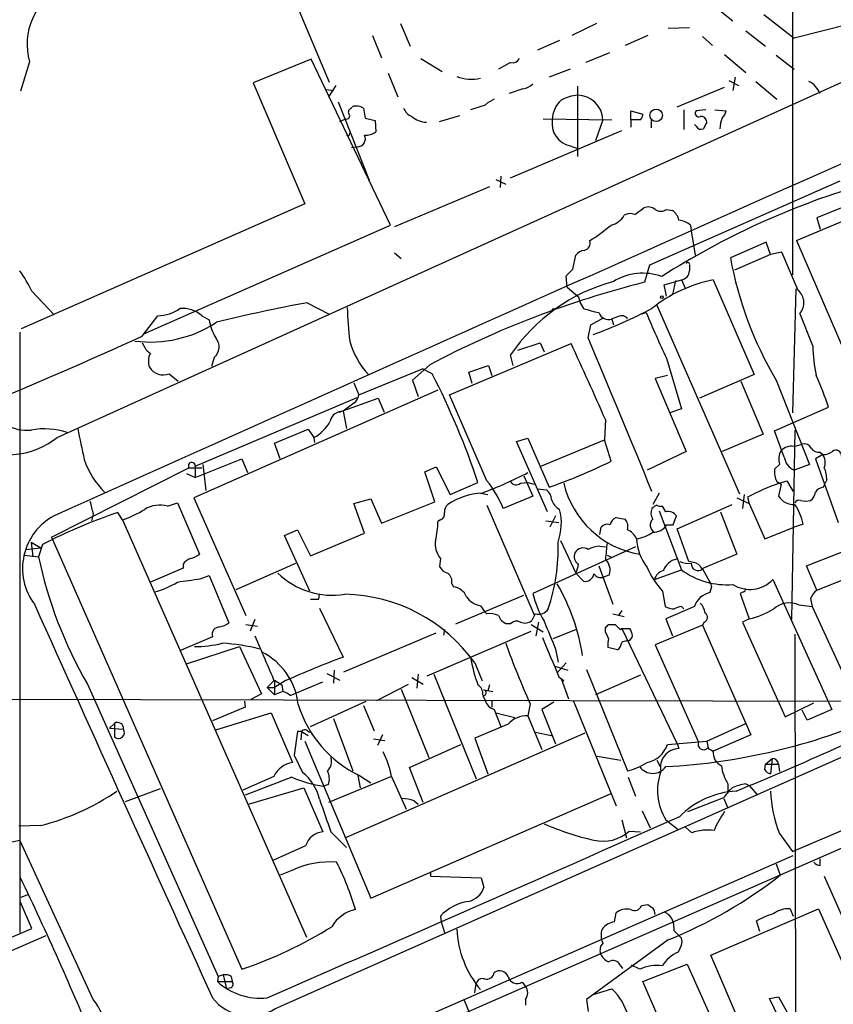
# Model space of a CAD drawing. Extents: x 2 to 1051, y 4 to 881.
# Drawn here: x 217 to 302, y 107 to 209 of the extents above; entities that cross this region are included whole.
import ezdxf

# ---------------------------------------------------------------- set-up
doc = ezdxf.new("R2010")
doc.units = 0
doc.header["$MEASUREMENT"] = 0
doc.layers.add('MAIN', color=5, linetype='CONTINUOUS')

msp = doc.modelspace()

# ---------------------------------------------------------------- linework, layer by layer
at = {"layer": 'MAIN'}
for p, q in [((297.5187, 300.1433), (297.434, 182.5413)), ((221.234, 165.6926), (336.9733, 218.1013)), ((245.4487, 211.9206), (249.428, 202.5226)), ((289.052, 210.6506), (291.2533, 208.8726)), ((294.4707, 209.55), (297.6033, 207.0946)), ((256.794, 208.6186), (257.81, 206.248)), ((277.114, 208.6186), (274.574, 207.3486)), ((303.3607, 208.534), (297.6033, 207.0946)), ((253.9153, 207.3486), (254.8467, 205.0626)), ((282.448, 207.3486), (280.0773, 206.3326)), ((284.5647, 208.1106), (286.766, 208.1953)), ((288.1207, 207.264), (289.1367, 206.3326)), ((292.608, 207.8566), (294.64, 206.248)), ((273.304, 206.8406), (271.018, 205.8246)), ((278.4687, 205.5706), (276.0133, 204.5546)), ((290.4067, 205.4013), (292.608, 203.5386)), ((295.7407, 205.3166), (297.6033, 203.8773)), ((218.3553, 204.6393), (217.424, 201.5913)), ((247.5653, 204.8933), (241.554, 202.438)), ((255.778, 187.706), (247.5653, 204.8933)), ((258.9107, 204.978), (261.112, 203.6233)), ((268.224, 204.5546), (266.954, 203.8773)), ((255.524, 203.454), (256.54, 200.9986)), ((274.4047, 203.8773), (272.2033, 203.0306)), ((241.554, 202.438), (246.888, 189.9073)), ((250.1053, 202.184), (249.3433, 200.9986)), ((275.1667, 202.0993), (275.1667, 194.818)), ((290.83, 202.692), (291.846, 202.184)), ((291.5073, 203.0306), (291.2533, 201.676)), ((293.624, 202.6073), (295.8253, 200.7446)), ((249.0893, 201.7606), (249.8513, 201.676)), ((269.494, 201.8453), (268.0547, 201.3373)), ((285.496, 199.9826), (290.4067, 202.0146)), ((250.3593, 200.4906), (253.5767, 192.3626)), ((265.5993, 200.152), (264.0753, 199.644)), ((251.714, 199.8133), (251.7987, 199.9826)), ((252.984, 199.8133), (253.1533, 198.7973)), ((260.858, 198.4586), (262.9747, 199.0513)), ((280.67, 198.628), (280.67, 199.5593)), ((280.67, 199.5593), (281.94, 199.2206)), ((286.1733, 199.644), (286.1733, 197.612)), ((288.4593, 199.644), (287.4433, 199.5593)), ((289.3907, 199.644), (290.576, 199.5593)), ((250.5287, 198.4586), (251.1213, 198.7126)), ((253.1533, 198.7973), (254.1693, 198.5433)), ((254.1693, 198.5433), (254.254, 197.358)), ((271.6107, 198.7126), (278.7227, 198.628)), ((277.7913, 198.628), (277.0293, 196.4266)), ((280.67, 198.628), (280.67, 197.866)), ((281.686, 198.628), (280.67, 198.628)), ((282.7867, 198.628), (282.7867, 197.7813)), ((287.4433, 197.9506), (287.274, 198.12)), ((251.5447, 197.1886), (251.6293, 197.358)), ((268.224, 192.6166), (279.7387, 197.5273)), ((251.714, 195.7493), (252.3067, 195.834)), ((274.4047, 195.9186), (275.1667, 195.6646)), ((266.7, 192.4473), (267.716, 191.9393)), ((267.208, 192.786), (267.1233, 191.6006)), ((302.3447, 192.278), (282.6173, 183.5573)), ((266.0227, 191.6853), (256.2013, 187.5366)), ((246.888, 189.9073), (217.5087, 176.9533)), ((281.0933, 188.8066), (282.0247, 189.484)), ((284.3953, 189.3146), (284.988, 189.23)), ((302.514, 189.484), (299.974, 188.468)), ((297.8573, 186.0973), (303.022, 188.2986)), ((299.974, 188.468), (300.3127, 187.2826)), ((230.2087, 176.4453), (255.778, 187.706)), ((286.8507, 187.706), (286.9353, 187.1133)), ((286.9353, 187.1133), (287.3587, 184.5733)), ((294.7247, 185.928), (290.9993, 184.3193)), ((295.148, 184.658), (294.7247, 185.928)), ((297.8573, 186.0973), (303.53, 172.974)), ((256.2013, 184.8273), (256.8787, 184.2346)), ((296.3333, 184.912), (295.148, 184.658)), ((298.0267, 180.9326), (296.3333, 184.912)), ((274.6587, 183.134), (274.9973, 184.5733)), ((295.148, 184.658), (291.4227, 183.0493)), ((282.6173, 183.5573), (282.1093, 181.7793)), ((286.766, 183.5573), (286.766, 182.9646)), ((274.066, 181.2713), (273.9813, 182.4566)), ((284.1413, 181.5253), (285.9193, 182.0333)), ((285.3267, 181.9486), (284.988, 180.5093)), ((285.9193, 182.0333), (286.3427, 181.102)), ((289.2213, 182.0333), (293.4547, 172.212)), ((218.6093, 180.848), (220.8953, 178.3926)), ((274.066, 181.2713), (275.2513, 180.2553)), ((284.3953, 180.34), (284.1413, 181.5253)), ((297.7727, 181.102), (297.434, 168.2326)), ((247.142, 179.6626), (249.428, 178.4773)), ((275.2513, 180.2553), (275.4207, 179.6626)), ((275.4207, 179.6626), (275.7593, 179.07)), ((272.542, 178.9853), (272.4573, 178.7313)), ((281.686, 178.4773), (282.2787, 178.6466)), ((283.3793, 179.4086), (291.9307, 159.8506)), ((230.0393, 176.1913), (231.648, 178.308)), ((236.22, 178.308), (236.982, 177.8846)), ((276.5213, 177.3766), (277.7913, 178.054)), ((279.4, 178.2233), (278.638, 177.9693)), ((278.7227, 177.9693), (278.892, 177.3766)), ((299.5507, 175.1753), (298.196, 178.562)), ((217.3393, 176.6146), (217.3393, 114.3846)), ((276.2673, 176.022), (276.5213, 177.3766)), ((230.0393, 175.514), (230.2933, 175.006)), ((261.874, 170.0953), (274.4893, 175.4293)), ((268.986, 174.752), (271.272, 175.514)), ((271.272, 175.514), (271.6953, 174.5826)), ((237.49, 173.99), (237.236, 173.0586)), ((268.478, 173.1433), (268.224, 174.244)), ((284.3953, 173.9053), (285.9193, 168.656)), ((252.476, 170.0953), (259.08, 172.8046)), ((259.842, 173.228), (258.064, 171.6193)), ((260.096, 172.2966), (259.08, 172.8046)), ((263.906, 172.466), (265.938, 173.1433)), ((265.938, 173.1433), (266.2767, 172.1273)), ((232.8333, 172.2966), (233.7647, 171.5346)), ((258.064, 171.6193), (258.6567, 169.926)), ((264.2447, 171.2806), (263.906, 172.466)), ((284.48, 172.1273), (283.21, 171.7886)), ((283.21, 171.7886), (286.4273, 164.2533)), ((293.4547, 172.212), (287.782, 169.7566)), ((292.1, 171.5346), (294.386, 166.0313)), ((295.7407, 171.6193), (299.212, 162.8986)), ((260.6887, 170.6033), (235.3733, 159.4273)), ((251.968, 171.3653), (252.476, 170.0953)), ((235.5427, 162.7293), (252.3067, 169.8413)), ((250.444, 168.3173), (254.508, 169.7566)), ((254.508, 169.7566), (255.1007, 168.3173)), ((265.7687, 161.2053), (261.874, 170.0953)), ((251.968, 169.2486), (250.8673, 168.402)), ((285.9193, 168.656), (284.734, 168.2326)), ((295.5713, 166.37), (301.1593, 168.8253)), ((250.8673, 168.402), (251.206, 166.624)), ((278.0453, 167.5553), (277.9607, 165.4386)), ((243.7553, 165.1), (247.2267, 166.5393)), ((247.2267, 166.5393), (247.8193, 165.6926)), ((296.5873, 163.6606), (295.5713, 166.37)), ((297.688, 166.4546), (297.3493, 146.812)), ((247.8193, 165.6926), (247.904, 165.1846)), ((268.8167, 165.2693), (270.002, 165.608)), ((270.002, 165.608), (272.2033, 160.528)), ((271.3567, 162.7293), (277.9607, 165.4386)), ((278.638, 163.2373), (277.9607, 165.4386)), ((294.386, 166.0313), (290.1527, 164.2533)), ((244.348, 163.4913), (243.7553, 165.1)), ((272.034, 157.988), (268.8167, 165.2693)), ((297.6033, 164.7613), (298.45, 165.0153)), ((235.5427, 161.544), (240.3687, 163.4913)), ((240.3687, 163.4913), (240.9613, 162.052)), ((286.4273, 164.2533), (282.3633, 162.306)), ((300.5667, 163.9146), (299.8047, 163.4913)), ((299.8047, 163.4913), (302.1753, 156.8873)), ((300.3127, 164.1686), (300.5667, 163.9146)), ((220.6413, 155.3633), (234.8653, 162.56)), ((234.8653, 162.56), (236.22, 162.56)), ((235.5427, 162.7293), (235.5427, 161.544)), ((236.3047, 162.8986), (236.6433, 160.1893)), ((259.334, 162.1366), (260.5193, 162.6446)), ((260.5193, 162.6446), (261.9587, 159.766)), ((296.0793, 162.8986), (295.5713, 162.3906)), ((299.212, 162.8986), (297.6033, 162.306)), ((234.6113, 161.9673), (235.5427, 161.544)), ((260.35, 159.004), (259.334, 162.1366)), ((269.5787, 161.7133), (270.51, 159.5966)), ((300.99, 161.29), (300.8207, 160.9513)), ((261.9587, 159.766), (264.8373, 161.036)), ((269.24, 160.9513), (270.002, 161.036)), ((270.002, 161.036), (270.6793, 160.8666)), ((271.018, 160.3586), (271.9493, 160.274)), ((295.8253, 161.1206), (296.2487, 160.8666)), ((296.2487, 160.8666), (295.9947, 159.5966)), ((296.0793, 160.9513), (296.8413, 161.2053)), ((296.8413, 161.2053), (297.5187, 160.1046)), ((300.6513, 160.528), (300.8207, 160.9513)), ((235.3733, 159.4273), (240.792, 147.2353)), ((251.968, 158.8346), (253.746, 159.3426)), ((253.746, 159.3426), (254.8467, 156.8026)), ((265.0913, 159.9353), (265.8533, 159.766)), ((270.51, 159.5966), (267.462, 158.3266)), ((283.6333, 159.9353), (282.956, 158.75)), ((291.6767, 159.4273), (292.9467, 158.8346)), ((292.4387, 159.766), (292.2693, 158.3266)), ((292.7773, 159.512), (292.9467, 158.8346)), ((232.664, 158.5806), (233.68, 158.9193)), ((233.68, 158.9193), (235.966, 153.5853)), ((253.0687, 155.7866), (251.968, 158.8346)), ((254.8467, 156.8026), (260.35, 159.004)), ((265.7687, 158.6653), (270.6793, 147.32)), ((284.3107, 157.988), (283.972, 158.5806)), ((285.496, 156.21), (291.1687, 158.75)), ((292.9467, 158.8346), (294.5553, 155.194)), ((224.9593, 157.734), (224.79, 157.0566)), ((228.0073, 157.1413), (227.4993, 157.9033)), ((272.8807, 157.5646), (272.288, 156.3793)), ((279.146, 157.3953), (280.0773, 157.226)), ((283.6333, 158.0726), (285.9193, 151.9766)), ((285.0727, 156.6333), (285.4113, 157.5646)), ((289.9833, 157.988), (291.6767, 153.5853)), ((228.0073, 157.1413), (247.0573, 113.8766)), ((260.9427, 157.1413), (260.6887, 156.972)), ((271.8647, 157.0566), (273.2193, 156.8873)), ((277.4527, 155.6173), (277.622, 156.3793)), ((284.3953, 156.6333), (285.0727, 156.6333)), ((286.6813, 152.8233), (285.496, 156.21)), ((294.5553, 155.194), (297.6033, 156.3793)), ((298.5347, 156.718), (297.6033, 156.3793)), ((220.6413, 155.3633), (240.3687, 110.5746)), ((244.7713, 155.5326), (246.126, 156.1253)), ((247.396, 149.7753), (244.7713, 155.5326)), ((246.126, 156.1253), (247.4807, 153.416)), ((247.4807, 153.416), (253.0687, 155.7866)), ((217.932, 154.0933), (219.5407, 154.2626)), ((218.5247, 154.8553), (219.5407, 154.2626)), ((218.5247, 154.8553), (218.694, 153.3313)), ((219.71, 154.6013), (219.2867, 153.3313)), ((281.178, 154.3473), (270.51, 149.5213)), ((273.3887, 155.0246), (274.9973, 151.638)), ((277.4527, 154.432), (278.0453, 154.3473)), ((217.8473, 153.5006), (219.2867, 153.3313)), ((260.9427, 153.162), (260.858, 152.3153)), ((278.2147, 153.5006), (278.7227, 153.2466)), ((291.6767, 153.5853), (288.036, 152.0613)), ((298.8733, 152.4), (303.022, 154.0086)), ((234.2727, 152.146), (230.886, 150.7066)), ((234.2727, 152.5693), (234.2727, 152.146)), ((239.776, 149.9446), (245.9567, 152.654)), ((277.368, 152.4), (278.8073, 148.4206)), ((287.1893, 152.7386), (286.6813, 152.8233)), ((299.974, 149.86), (298.8733, 152.4)), ((236.0507, 151.0453), (236.982, 151.384)), ((236.982, 151.384), (239.014, 146.4733)), ((275.7593, 150.7913), (274.9973, 151.638)), ((278.4687, 151.4686), (277.876, 151.2146)), ((283.1253, 150.9606), (285.9193, 151.9766)), ((288.1207, 152.0613), (288.8827, 150.7066)), ((299.974, 149.86), (303.9533, 151.4686)), ((262.128, 150.5373), (262.2973, 150.1986)), ((289.052, 150.1986), (288.8827, 149.606)), ((295.402, 150.9606), (301.498, 137.4986)), ((248.3273, 148.9286), (248.412, 149.4366)), ((262.5513, 146.3886), (269.5787, 149.352)), ((283.972, 149.7753), (284.226, 148.1666)), ((292.354, 149.6906), (292.0153, 149.5213)), ((292.0153, 149.5213), (292.9467, 146.8966)), ((248.412, 147.9973), (250.8673, 142.9173)), ((265.0913, 148.2513), (265.5147, 147.6586)), ((287.274, 148.1666), (284.3107, 146.8966)), ((285.9193, 148.1666), (286.1733, 147.9126)), ((298.1113, 148.336), (299.466, 148.1666)), ((299.2967, 149.0133), (299.466, 148.1666)), ((299.466, 148.1666), (303.9533, 138.43)), ((265.7687, 147.4046), (265.5147, 147.6586)), ((270.764, 147.4046), (270.4253, 146.7273)), ((278.8073, 147.4046), (279.9927, 147.1506)), ((279.7387, 147.7433), (279.4, 147.2353)), ((240.792, 146.304), (241.9773, 146.1346)), ((241.7233, 146.812), (241.2153, 145.6266)), ((268.224, 146.3886), (267.8007, 146.3886)), ((270.3407, 146.304), (271.6107, 145.542)), ((271.1027, 146.558), (270.8487, 145.1186)), ((278.0453, 145.542), (278.0453, 145.9653)), ((278.384, 146.304), (279.0613, 146.304)), ((288.1207, 146.2193), (283.21, 144.1873)), ((284.3107, 146.8966), (284.988, 145.1186)), ((288.29, 146.558), (288.1207, 146.2193)), ((288.1207, 146.2193), (293.116, 134.874)), ((292.9467, 146.8966), (292.2693, 146.558)), ((292.2693, 146.558), (296.672, 136.7366)), ((237.3207, 145.034), (234.0187, 143.5946)), ((250.952, 141.3933), (260.5193, 145.4573)), ((259.588, 140.97), (270.3407, 145.6266)), ((261.366, 145.796), (261.2813, 145.2033)), ((272.6267, 144.8646), (274.9973, 145.796)), ((279.5693, 145.796), (279.7387, 145.8806)), ((279.7387, 145.8806), (280.5853, 145.8806)), ((279.7387, 145.8806), (285.496, 133.9426)), ((297.688, 145.288), (297.7727, 100.076)), ((234.6113, 142.24), (240.1147, 144.018)), ((240.1147, 144.018), (242.4007, 139.1073)), ((243.84, 106.5106), (330.2, 144.8646)), ((279.3153, 143.6793), (278.2993, 143.9333)), ((283.21, 144.1873), (287.6973, 134.112)), ((272.8807, 143.764), (273.1347, 142.4093)), ((264.4987, 142.3246), (265.2607, 140.462)), ((272.796, 141.986), (274.1507, 141.5626)), ((273.9813, 142.3246), (273.05, 141.3086)), ((249.174, 141.224), (250.5287, 140.5466)), ((249.936, 141.5626), (249.8513, 140.208)), ((258.6567, 141.1393), (258.4873, 139.7)), ((260.2653, 141.1393), (264.668, 130.302)), ((273.2193, 140.8853), (273.7273, 140.462)), ((276.098, 141.6473), (280.3313, 131.1486)), ((281.686, 141.0546), (277.0293, 139.0226)), ((224.3667, 140.1233), (237.9133, 109.8126)), ((242.9933, 139.7846), (243.7553, 140.5466)), ((243.7553, 140.5466), (244.5173, 140.0386)), ((244.856, 140.462), (243.7553, 139.7846)), ((243.7553, 140.3773), (243.7553, 139.0226)), ((244.5173, 140.0386), (244.602, 139.3613)), ((245.7873, 139.1073), (248.7507, 140.3773)), ((254.3387, 138.43), (257.6407, 140.1233)), ((257.9793, 140.8006), (259.1647, 140.1233)), ((266.0227, 140.0386), (265.8533, 139.446)), ((273.4733, 140.716), (273.7273, 140.462)), ((273.4733, 140.716), (274.2353, 138.5993)), ((242.4007, 139.1073), (241.3, 138.5146)), ((242.9933, 139.7846), (243.7553, 139.0226)), ((242.9933, 139.7846), (243.7553, 139.7846)), ((244.602, 139.3613), (243.7553, 139.0226)), ((245.364, 138.938), (245.7873, 139.1073)), ((256.8787, 139.6153), (259.7573, 132.5033)), ((265.3453, 138.938), (265.5993, 138.43)), ((265.43, 139.5306), (266.3613, 139.3613)), ((297.434, 122.7666), (336.042, 139.2766)), ((205.4013, 138.5993), (309.2027, 138.3453)), ((240.6227, 138.3453), (240.7073, 137.7526)), ((247.4807, 135.7206), (253.238, 138.3453)), ((248.4967, 99.4833), (336.8887, 138.176)), ((252.984, 137.922), (254.0847, 135.2973)), ((266.2767, 138.3453), (266.2767, 137.7526)), ((270.256, 138.0913), (270.002, 136.8213)), ((272.7113, 138.2606), (271.4413, 137.4986)), ((274.7433, 138.3453), (279.146, 127.508)), ((296.672, 136.7366), (299.6353, 138.176)), ((240.7073, 137.7526), (237.3207, 136.3133)), ((237.6593, 135.382), (243.4167, 137.16)), ((243.4167, 137.16), (245.618, 131.9953)), ((266.5307, 137.4986), (267.208, 135.7206)), ((266.7, 137.16), (268.6473, 136.652)), ((270.002, 136.8213), (271.4413, 133.35)), ((271.4413, 137.4986), (272.8807, 133.9426)), ((298.958, 136.398), (298.45, 137.414)), ((301.498, 137.4986), (298.958, 136.398)), ((227.1607, 136.0593), (226.6527, 135.5513)), ((227.1607, 136.0593), (227.1607, 134.62)), ((249.8513, 136.5673), (251.8833, 131.1486)), ((267.97, 135.9746), (264.4987, 134.5353)), ((288.544, 134.1966), (292.608, 136.0593)), ((226.6527, 135.5513), (228.092, 135.4666)), ((246.126, 135.2126), (245.7873, 132.7573)), ((246.5493, 135.2126), (246.126, 135.2126)), ((246.5493, 135.2126), (246.4647, 134.366)), ((246.5493, 135.2126), (247.2267, 134.7893)), ((275.9287, 135.0433), (251.1213, 124.206)), ((254.9313, 134.874), (254.4233, 133.7733)), ((270.764, 135.128), (272.4573, 134.7893)), ((293.116, 134.874), (289.2213, 133.1806)), ((246.888, 134.1966), (253.746, 117.9406)), ((254, 134.4506), (255.1853, 134.2813)), ((257.7253, 131.4873), (263.0593, 133.858)), ((264.4987, 134.5353), (265.8533, 130.81)), ((284.48, 133.858), (288.544, 134.1966)), ((285.496, 133.9426), (285.6653, 133.4346)), ((288.544, 134.1966), (288.7133, 133.5193)), ((245.7873, 132.7573), (246.634, 130.9793)), ((288.6287, 133.5193), (289.2213, 133.1806)), ((277.1987, 132.6726), (279.654, 132.2493)), ((283.3793, 132.2493), (283.718, 131.572)), ((294.5553, 131.2333), (294.64, 131.826)), ((294.64, 131.826), (295.3173, 132.4186)), ((294.64, 131.826), (295.9947, 131.826)), ((295.3173, 132.4186), (295.148, 130.81)), ((295.9947, 131.826), (296.0793, 131.064)), ((259.1647, 127.8466), (257.7253, 131.4873)), ((243.6707, 130.556), (240.4533, 129.1166)), ((245.5333, 130.4713), (240.7073, 128.6086)), ((249.3433, 129.7093), (248.8353, 129.54)), ((255.8627, 130.556), (249.3433, 127.8466)), ((252.3913, 130.6406), (252.6453, 129.3706)), ((252.5607, 130.6406), (253.746, 129.8786)), ((255.8627, 130.556), (257.3867, 127.1693)), ((280.416, 130.4713), (281.178, 128.524)), ((290.7453, 129.794), (290.7453, 129.032)), ((292.608, 129.794), (292.9467, 129.6246)), ((292.9467, 129.6246), (293.7933, 128.6086)), ((231.902, 129.286), (228.2613, 127.9313)), ((241.046, 127.6773), (246.8033, 129.3706)), ((246.8033, 129.3706), (248.7507, 124.7986)), ((253.746, 117.9406), (278.638, 128.778)), ((258.2333, 128.016), (258.6567, 127.6773)), ((286.5967, 126.9153), (290.322, 128.3546)), ((290.322, 128.27), (290.7453, 127.254)), ((281.8553, 127), (282.702, 125.222)), ((279.7387, 126.0686), (280.2467, 124.206)), ((284.3107, 126.0686), (285.5807, 125.0526)), ((219.5407, 125.476), (217.2547, 125.3913)), ((249.5973, 124.7986), (251.206, 123.19)), ((280.5007, 124.8833), (281.686, 124.7986)), ((287.02, 124.714), (286.3427, 125.3066)), ((296.0793, 124.6293), (297.434, 122.7666)), ((215.392, 123.5286), (217.3393, 123.952)), ((224.9593, 107.442), (217.3393, 123.952)), ((246.9727, 123.3593), (243.586, 121.8353)), ((250.6133, 101.854), (297.5187, 122.3433)), ((295.7407, 121.4966), (296.164, 120.3113)), ((300.3127, 121.3273), (300.3127, 122.0046)), ((245.5333, 120.8193), (244.348, 120.3113)), ((259.9267, 120.5653), (259.9267, 120.2266)), ((259.9267, 120.2266), (265.176, 120.0573)), ((265.176, 120.0573), (265.43, 119.0413)), ((300.736, 120.2266), (304.6307, 111.3366)), ((218.6093, 114.808), (217.424, 117.5173)), ((217.5087, 118.0253), (218.2707, 118.364)), ((278.9767, 115.4853), (279.146, 116.4166)), ((281.7707, 117.1786), (282.448, 117.2633)), ((288.9673, 112.014), (300.1433, 116.84)), ((297.18, 116.84), (297.5187, 116.078)), ((300.1433, 116.84), (304.2073, 107.6113)), ((260.9427, 116.078), (261.0273, 115.4853)), ((261.0273, 115.4853), (261.366, 114.3846)), ((294.0473, 114.4693), (293.7087, 115.57)), ((212.5133, 112.1833), (218.6093, 114.808)), ((285.1573, 114.554), (285.9193, 113.792)), ((220.0487, 114.046), (212.852, 110.9133)), ((284.5647, 113.6226), (276.098, 107.442)), ((285.9193, 113.1146), (285.5807, 112.3526)), ((294.132, 100.076), (288.9673, 112.014)), ((279.5693, 110.998), (279.8233, 110.6593)), ((281.6013, 110.5746), (280.7547, 110.998)), ((281.94, 109.3046), (286.512, 111.0826)), ((286.512, 111.0826), (292.354, 98.1286)), ((237.9133, 109.8126), (237.8287, 109.3046)), ((237.8287, 109.3046), (239.3527, 109.3046)), ((238.4213, 109.982), (237.9133, 109.8126)), ((238.4213, 109.982), (238.76, 108.5426)), ((239.268, 109.8126), (239.3527, 109.3046)), ((269.4093, 109.22), (269.748, 108.7966)), ((286.3427, 99.1446), (281.94, 109.3046)), ((239.1833, 108.6273), (238.76, 108.5426)), ((264.4987, 108.1193), (264.668, 109.0506)), ((276.7753, 107.95), (278.7227, 108.5426)), ((263.398, 107.3573), (264.3293, 105.0713)), ((269.748, 107.442), (269.748, 106.8493)), ((276.098, 107.442), (276.2673, 106.172)), ((295.0633, 107.5266), (295.9947, 107.696)), ((297.6033, 102.2773), (295.0633, 107.5266)), ((295.9947, 107.696), (297.6033, 104.8173))]:
    msp.add_line(p, q, dxfattribs=at)
for centre, radius in [((283.3107, 199.08), 0.6441), ((283.8873, 180.2271), 0.1411)]:
    msp.add_circle(centre, radius, dxfattribs=at)
for centre, radius, start, end in [((224.6766, 206.4574), 6.5775, 116.497268, 196.046023), ((13509.3238, -29449.2715), 32452.2276, 113.94277736, 114.1719604), ((268.4073, 205.3873), 0.8527, 257.585625, 331.312851), ((264.1264, 206.8418), 4.0135, 248.201242, 283.910906), ((269.395, 203.3133), 1.4713, 273.858111, 319.271992), ((298.0018, 200.3685), 2.5058, 22.744922, 63.310195), ((275.3653, 197.4295), 3.7438, 93.04086, 120.356135), ((275.1545, 198.5294), 2.6386, 2.14151, 89.735085), ((252.2221, 198.713), 1.3383, 55.299431, 108.443072), ((267.4483, 198.2741), 2.6354, 110.376144, 134.555713), ((275.2672, 198.6084), 2.7253, 131.166148, 179.587928), ((251.2272, 199.0089), 0.3147, 250.332702, 42.282263), ((251.7846, 199.4323), 0.3875, 100.497939, 213.11188), ((258.5719, 200.4057), 1.5564, 202.372926, 247.618864), ((280.983, 199.28), 0.9588, 317.155503, 356.448267), ((287.7143, 199.3053), 0.3714, 136.854644, 294.225635), ((288.9484, 199.9649), 1.6774, 315.886457, 346.006836), ((259.5709, 200.8039), 2.4308, 229.09856, 268.406438), ((274.8908, 198.2478), 2.3794, 170.805291, 258.211673), ((287.9749, 198.4069), 0.5701, 356.691381, 100.94133), ((457.7345, 113.3554), 189.3504, 153.320371, 153.54954), ((293.5769, 197.4275), 3.688, 158.19686, 175.815651), ((251.333, 197.1886), 0.2116, 233.124688, 0), ((252.3584, 196.6383), 0.806, 266.322116, 28.208801), ((253.1816, 198.8676), 1.8517, 266.504536, 305.389486), ((287.9513, 198.2047), 0.5681, 206.574073, 296.56054), ((327.5183, 114.2827), 80.8691, 106.628267, 122.651377), ((280.6276, 187.6636), 1.2342, 67.832221, 120.958184), ((282.4903, 188.5101), 1.0795, 48.18441, 115.55143), ((283.8027, 190.2673), 1.122, 238.113159, 301.882505), ((284.0567, 187.8754), 1.6439, 11.886863, 55.491118), ((278.1088, 189.8228), 2.1819, 284.036244, 329.701412), ((285.5464, 186.2995), 1.9182, 47.159088, 86.446211), ((265.1559, 203.844), 21.0286, 302.442333, 309.87625), ((275.6582, 185.8705), 0.8108, 283.247804, 16.242398), ((275.9288, 183.9803), 1.1042, 94.404277, 147.518859), ((286.5966, 183.6419), 0.1893, 333.462013, 153.421413), ((329.1649, 191.3329), 38.8047, 190.412928, 210.532113), ((206.7561, 175.1752), 13.1407, 25.57522, 36.353647), ((104.97, 352.1453), 239.4975, 314.885409, 315.114591), ((281.9176, 176.9268), 5.7905, 70.11335, 121.500675), ((285.7709, 183.0188), 0.9966, 278.563457, 356.882358), ((306.3863, 85.2954), 99.4913, 104.123414, 117.893071), ((283.7781, 163.7459), 18.7654, 105.092517, 145.982972), ((292.1516, 167.4686), 14.8565, 101.375583, 128.657339), ((296.9766, 179.6663), 1.6451, 317.835718, 50.332224), ((273.642, 34.3514), 147.7078, 100.335295, 104.065672), ((231.6181, 182.2077), 3.8998, 270.439293, 306.430605), ((234.1643, 175.9509), 3.1276, 48.907308, 94.222794), ((284.7221, 179.8559), 33.4388, 181.201734, 187.168245), ((272.7113, 94.3354), 84.6501, 89.885341, 90.114592), ((279.4671, 189.89), 11.4377, 251.084427, 259.424842), ((259.6266, 223.1569), 49.8395, 290.125571, 297.80032), ((278.3998, 179.017), 1.0963, 199.747341, 287.129241), ((357.0411, 209.1788), 80.7566, 202.214603, 205.899103), ((230.8534, 188.2106), 12.6261, 262.829111, 303.075613), ((241.5104, 178.4768), 4.567, 187.450555, 212.514588), ((279.7387, 177.6308), 0.6825, 29.735509, 119.754253), ((-23.6613, 734.6001), 613.3387, 292.7334383, 294.4336151), ((236.5836, 175.0886), 1.4242, 309.524338, 40.948635), ((259.6604, 177.9541), 8.4274, 195.631798, 222.950148), ((-3699.7486, -1482.9339), 4308.2291, 22.4187016, 22.6478848), ((231.6054, 175.7254), 1.4964, 208.735138, 241.264862), ((-87.6951, 7.1221), 399.3806, 23.684813, 24.924307), ((313.569, 175.1898), 14.0183, 180.059265, 192.618846), ((232.2796, 173.6092), 1.6089, 150.015276, 203.252362), ((232.2167, 173.8335), 1.6559, 211.268168, 291.860519), ((186.7924, 134.8035), 82.3356, 18.578558, 27.088696), ((273.8692, 160.2243), 28.6134, 17.493248, 24.581917), ((251.375, 170.1801), 1.1043, 302.481141, 355.595723), ((218.1007, 170.6742), 4.2408, 203.331998, 275.738018), ((250.8039, 167.0755), 1.328, 87.263633, 166.478592), ((219.9044, 159.244), 7.3414, 71.367118, 100.832233), ((1028.0336, 334.3391), 821.975, 191.7732588, 192.0024433), ((246.0843, 169.121), 3.8424, 296.842465, 333.157535), ((216.0983, 172.1576), 8.2566, 243.612153, 308.463107), ((297.9633, 163.4065), 1.9513, 151.485855, 195.087463), ((297.3342, 163.2434), 1.5416, 79.946806, 134.760842), ((298.6335, 164.1829), 0.8524, 28.681808, 102.43184), ((300.1293, 165.0013), 0.8527, 208.687149, 282.420938), ((301.9477, 163.8148), 0.5705, 353.003279, 129.773426), ((232.2829, 166.2113), 8.7184, 198.765801, 225.246757), ((298.2676, 163.8625), 1.6923, 186.851648, 246.887653), ((300.6724, 165.2909), 1.3804, 265.608298, 311.260899), ((299.456, 163.0879), 1.3846, 337.587678, 36.660509), ((235.18, 162.7408), 0.3629, 358.183952, 209.878031), ((254.1296, 212.4497), 54.9775, 289.192767, 296.473888), ((297.6042, 162.1368), 2.0487, 172.883656, 209.73725), ((297.9004, 161.3325), 3.0899, 359.211899, 23.407255), ((251.4063, 197.3369), 39.8851, 290.325771, 297.789939), ((256.3041, 153.7007), 12.0788, 22.518172, 38.41134), ((268.7978, 161.4311), 0.6524, 208.419119, 312.66472), ((270.9903, 159.1595), 1.4703, 3.841292, 49.28881), ((283.2233, 163.2107), 9.7611, 193.383633, 260.43481), ((306.0586, 133.5498), 29.1621, 110.011021, 117.092603), ((300.736, 159.4274), 1.1039, 94.400696, 147.530798), ((265.7455, 152.554), 7.3972, 93.75776, 123.110891), ((274.0874, 159.7556), 1.7044, 196.975195, 242.635091), ((297.5367, 160.5642), 1.8204, 212.108138, 274.767301), ((298.7037, 160.1048), 1.1042, 302.481141, 355.595723), ((563.4397, 243.0612), 349.0698, 193.919658, 194.148841), ((222.9926, 170.4804), 14.2506, 290.603244, 300.817784), ((231.8807, 155.5964), 3.0853, 75.292639, 120.964393), ((262.3518, 158), 0.9906, 130.787625, 185.602387), ((267.7925, 156.8199), 5.692, 339.808945, 14.468125), ((283.9094, 157.8529), 1.1411, 155.472102, 213.326577), ((283.7465, 157.5643), 1.1606, 108.444315, 138.944105), ((283.8028, 159.5128), 0.9474, 243.448472, 280.287538), ((298.1114, 158.7499), 0.456, 68.20559, 158.193924), ((293.1189, 155.6537), 5.5194, 11.117952, 34.123955), ((298.7887, 160.6129), 1.5266, 250.563296, 289.436704), ((223.8163, 152.1177), 6.1807, 118.20325, 216.739003), ((245.0083, 105.7618), 55.0027, 108.561937, 117.383638), ((260.7552, 157.744), 0.6312, 287.280921, 14.617437), ((279.5221, 156.4913), 0.9792, 112.589256, 171.661358), ((279.2874, 156.4641), 1.0975, 342.019049, 43.966292), ((283.5487, 156.6121), 0.8533, 133.993415, 240.250121), ((284.5434, 156.9508), 1.063, 35.26888, 102.645151), ((252.5296, 157.0459), 8.1594, 345.657028, 359.481065), ((278.257, 155.8854), 0.8045, 68.38772, 142.124392), ((283.0088, 157.5119), 1.6414, 268.156666, 327.638303), ((279.6541, 154.5166), 1.7454, 22.83652, 67.170804), ((280.7304, 158.9801), 3.8233, 278.002943, 305.598998), ((286.5217, 155.4611), 5.2658, 182.907504, 217.842251), ((262.7169, 154.6465), 2.3133, 170.593055, 219.919733), ((253.9517, 154.1169), 19.1972, 341.144203, 2.204365), ((275.7563, 153.2588), 0.9785, 58.519084, 149.556424), ((277.8978, 150.6306), 3.8274, 96.678265, 115.214589), ((701.4794, 111.5715), 425.4635, 174.172476, 174.401645), ((263.188, 162.6355), 44.8764, 191.965895, 210.109145), ((235.8397, 151.3408), 1.9912, 113.846208, 141.904188), ((234.5486, 155.4676), 2.3563, 281.905565, 306.980293), ((275.6746, 153.3312), 0.8716, 150.938373, 240.944119), ((262.015, 152.8938), 1.2936, 206.565051, 256.120598), ((271.4017, 153.1189), 3.8886, 337.614976, 351.874899), ((276.9702, 151.9343), 1.5692, 342.735934, 46.753379), ((290.0696, 155.525), 8.3809, 203.146436, 223.317973), ((285.7606, 151.3114), 1.8001, 101.188834, 161.183575), ((286.6813, 155.1094), 2.4685, 247.835246, 275.905982), ((287.655, 152.6116), 0.7209, 176.628406, 310.240092), ((287.0825, 151.7372), 1.0071, 18.773185, 83.912377), ((249.7592, 157.4561), 8.1206, 225.762848, 279.051123), ((261.0192, 150.7426), 1.1277, 349.510188, 52.563067), ((275.9511, 151.6902), 0.9192, 257.955311, 351.434405), ((277.5798, 152.0191), 0.8573, 212.907883, 290.212647), ((284.3813, 150.636), 1.2973, 104.490435, 165.509565), ((290.614, 158.3115), 7.8849, 233.458407, 274.650615), ((229.5736, 157.0146), 7.5269, 283.332445, 303.063438), ((150.1874, 743.5719), 598.7155, 278.0161877, 278.2453624), ((262.1403, 148.5781), 1.6281, 21.795528, 84.466245), ((254.529, 139.8251), 21.3958, 8.768171, 30.044285), ((415.9747, 192.7801), 133.8752, 198.317001, 198.54617), ((293.0156, 153.2551), 3.3105, 237.837029, 316.124742), ((250.7074, 132.5165), 16.9233, 35.419686, 88.885047), ((265.4581, 150.396), 2.1759, 213.894561, 260.294816), ((281.1805, 152.2315), 11.0093, 194.251202, 210.507579), ((289.2778, 147.5458), 2.0977, 100.85623, 162.786425), ((292.354, 149.9023), 0.2116, 270, 36.875312), ((301.3287, 148.0821), 2.2352, 127.306181, 155.379542), ((7536.32, 3433.4116), 8020.9936, 204.17651542, 204.49645543), ((247.904, 360.5784), 211.6502, 269.885409, 270.114592), ((285.2725, 150.1695), 2.2598, 242.413275, 267.077961), ((286.4685, 145.2491), 2.9688, 100.660795, 116.210312), ((286.9067, 147.3903), 1.4713, 3.858111, 49.271992), ((297.1215, 146.125), 2.4224, 65.883334, 132.443611), ((266.1073, 145.5416), 1.8935, 63.439008, 100.301057), ((268.3937, 147.8283), 1.557, 202.38634, 247.61366), ((271.0856, 148.6073), 1.245, 255.029451, 326.08145), ((288.1175, 147.0432), 0.5149, 289.571495, 60.0343), ((291.0837, 155.2372), 8.5461, 282.5912, 301.011127), ((238.0592, 145.2738), 0.7766, 88.26586, 197.989249), ((237.5966, 148.3556), 2.3563, 281.905565, 306.980293), ((268.8485, 145.7748), 0.8756, 63.440802, 135.495074), ((269.7057, 147.5315), 1.0791, 244.43462, 311.822252), ((991.9198, 441.5458), 778.2617, 202.2671422, 202.4963308), ((193.5397, 230.8096), 119.7487, 314.885409, 315.114592), ((406.2902, 273.0249), 179.57, 224.885386, 225.114614), ((1428.0724, 650.7514), 1289.608, 203.0841449, 203.3133262), ((1288.3452, 566.2309), 1100.6359, 202.5048719, 202.7340609), ((108.8547, 60.5233), 189.3506, 26.450473, 26.679643), ((280.2572, 145.198), 0.5875, 268.975925, 352.232638), ((279.3172, 145.0346), 1.5244, 3.158773, 33.708831), ((235.4431, 156.5506), 12.5326, 270.068119, 283.34921), ((237.2831, 124.338), 20.0463, 75.709487, 86.987243), ((342.3245, 170.9559), 79.2083, 199.622084, 204.513884), ((280.6726, 144.187), 2.3868, 163.507232, 186.101609), ((278.6961, 144.522), 1.0457, 306.307741, 355.57398), ((280.374, 143.3818), 1.2354, 95.914572, 120.947849), ((239.2947, 137.2418), 6.9581, 6.310366, 62.706895), ((283.9915, 53.2332), 95.6057, 110.271359, 114.163553), ((279.1985, 145.3803), 15.3225, 189.250113, 200.402866), ((264.2238, 139.0969), 1.1239, 356.209662, 56.916506), ((244.1964, 137.7337), 1.6774, 45.886457, 76.006836), ((265.3877, 139.2343), 0.2993, 261.856362, 81.875312), ((257.8215, 141.5959), 12.1529, 197.178189, 244.349406), ((266.8553, 138.7546), 1.2973, 194.490435, 255.509565), ((162.8339, 442.2597), 338.6595, 292.346029, 296.148584), ((269.8327, 134.3659), 2.4612, 86.055695, 139.184836), ((280.8844, 195.5456), 64.0653, 273.06572, 293.561387), ((227.4846, 135.5402), 0.6119, 353.091027, 121.962701), ((227.5595, 135.1168), 0.6371, 231.24468, 33.300968), ((246.9034, 134.9278), 0.4544, 26.142108, 141.190538), ((247.4171, 134.9163), 0.2367, 349.705978, 116.554224), ((281.807, 134.7615), 2.8216, 281.370863, 341.324247), ((288.2031, 133.8786), 0.5571, 155.22917, 319.828276), ((247.564, 129.2008), 8.4086, 9.274688, 27.596308), ((285.6752, 131.5098), 1.9248, 90.294692, 193.391533), ((290.7188, 133.0153), 1.5066, 173.700965, 244.406173), ((246.0262, 129.4061), 2.6212, 98.959217, 153.979452), ((248.412, 132.0799), 1.2587, 312.275833, 19.657192), ((279.2678, 136.5626), 5.5175, 281.113405, 304.127563), ((295.3022, 131.7179), 0.7009, 8.87233, 88.765474), ((243.6941, 127.1457), 4.8311, 12.426669, 52.516228), ((247.363, 130.315), 2.0709, 342.99308, 23.73663), ((282.956, 132.5402), 1.6651, 215.553278, 324.446722), ((289.0373, 129.0728), 5.6005, 159.173585, 212.439807), ((294.5964, 132.2488), 4.567, 187.450555, 212.514588), ((295.486, 131.9099), 1.1507, 216.016391, 252.917772), ((250.7671, 142.7086), 13.3095, 246.843973, 261.654382), ((293.3894, 124.4797), 5.3714, 98.364676, 114.420296), ((213.4106, 149.5454), 24.8378, 284.288571, 304.320595), ((292.1192, 120.0446), 9.0028, 93.357118, 135.029251), ((36.7626, 340.5233), 330.6175, 320.07871, 320.307909), ((309.1406, 129.692), 14.0082, 182.700514, 201.186865), ((1095.6778, 422.8163), 897.0322, 199.1747762, 199.4039595), ((256.7787, 124.0448), 4.2292, 69.882861, 87.498325), ((299.2683, 120.6216), 10.8692, 144.616806, 156.429089), ((-2472.4112, 6342.5789), 6800.606, 293.53371331, 293.92721447), ((282.5599, 150.0603), 26.7232, 246.011083, 257.684561), ((248.9153, 122.7774), 2.0279, 94.655709, 163.324571), ((277.8143, 127.8033), 3.9678, 256.083185, 312.614056), ((288.7136, 119.8853), 5.1171, 83.352044, 109.327617), ((249.4703, 112.3953), 9.2986, 85.560936, 115.049279), ((224.6756, 108.707), 28.6168, 16.334469, 26.926437), ((300.3759, 122.3005), 0.9752, 220.587913, 266.284406), ((-98.6064, -31.2722), 350.3938, 22.494264, 25.587186), ((266.5862, 158.2021), 48.0683, 291.963765, 307.975825), ((263.4265, 119.6619), 2.0974, 280.849725, 342.789219), ((264.5947, 112.6605), 5.0017, 98.895266, 136.899842), ((252.9548, 113.0421), 3.8021, 102.41619, 149.404261), ((280.2466, 115.0626), 1.7449, 75.956589, 129.105964), ((281.0616, 117.3797), 0.737, 237.905623, 344.16672), ((367.3846, 244.1054), 152.6537, 236.192759, 236.421922), ((281.6325, 116.042), 1.5908, 7.414948, 33.698059), ((283.5343, 115.0099), 1.6102, 17.172319, 67.85367), ((297.0001, 114.3635), 2.483, 85.84517, 127.553397), ((279.2921, 113.5203), 1.9902, 99.118705, 142.808808), ((282.318, 114.7656), 2.8472, 355.737888, 14.641955), ((297.9009, 108.2435), 8.4411, 106.618951, 119.778053), ((226.0606, 152.8933), 44.6721, 288.680575, 301.922615), ((273.3049, 115.2906), 10.684, 183.043736, 219.755859), ((279.3943, 114.1004), 1.7989, 159.740692, 206.98952), ((285.2844, 113.4533), 0.7196, 331.921424, 28.078576), ((278.5818, 112.5219), 1.098, 136.047932, 197.961359), ((286.8815, 109.28), 3.3366, 112.945604, 150.691543), ((278.977, 112.7763), 1.557, 202.38634, 247.61366), ((278.8413, 110.6934), 0.7892, 22.704756, 125.411928), ((265.6994, 110.3822), 0.8441, 257.360014, 350.025444), ((267.074, 109.4247), 0.9764, 23.40895, 123.808874), ((283.3793, 106.5959), 4.3579, 82.1832, 114.078895), ((242.2729, 114.1366), 6.5649, 227.393908, 276.300002), ((238.6328, 108.8386), 1.1628, 56.889376, 100.479813), ((239.0421, 109.0224), 0.4197, 289.665766, 42.257158), ((265.2977, 108.9607), 0.6361, 70.052295, 171.874993), ((268.9013, 110.0302), 0.9564, 193.15133, 302.087946), ((268.972, 108.1193), 1.03, 318.885243, 41.114757), ((274.492, 104.1166), 6.1228, 14.639062, 46.292406), ((218.6955, 102.667), 7.8762, 345.301943, 37.318883), ((241.1752, 110.584), 4.8677, 217.640431, 303.192532)]:
    msp.add_arc(centre, radius, start, end, dxfattribs=at)

doc.saveas('drawing.dxf')
